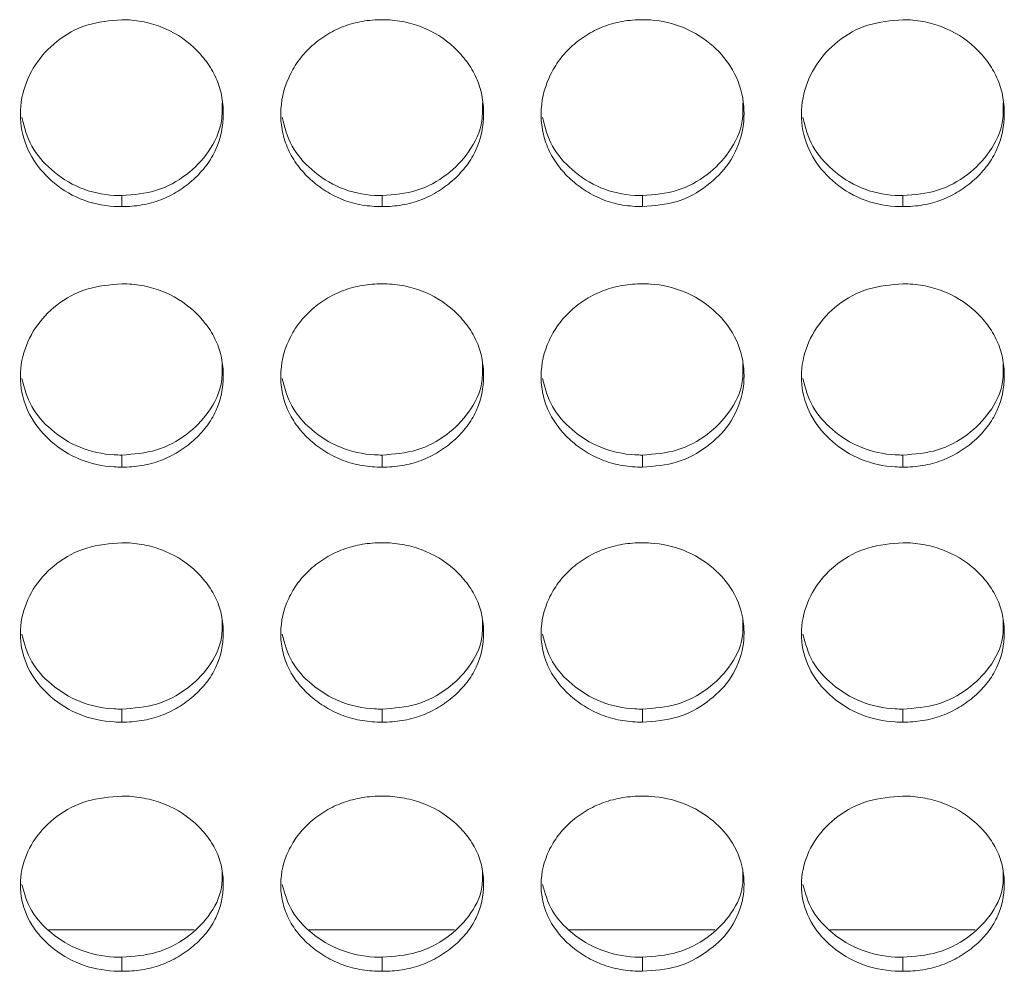
# Model space of a CAD drawing. Units: millimetres. Extents: x 3328 to 3625, y 1837 to 2053.
# Drawn here: x 3410 to 3413, y 1952 to 1955 of the extents above; entities that cross this region are included whole.
import ezdxf

# ---------------------------------------------------------------- set-up
doc = ezdxf.new("R2010")
doc.units = ezdxf.units.MM
doc.layers.add('Греерс', color=7, linetype='Continuous', lineweight=15)

# ---------------------------------------------------------------- blocks, each defined once
blk = doc.blocks.new('ЗВ-200В_спереди')
at = {"layer": 'Греерс', "color": 7, "linetype": 'Continuous', "lineweight": 15}
for p, q in [((-491.55, 74.858), (-491.55, 74.532)), ((-483.85, 74.858), (-483.85, 74.532)), ((-476.15, 74.858), (-476.15, 74.532)), ((-468.45, 74.858), (-468.45, 74.532)), ((-491.55, 67.187), (-491.55, 66.83)), ((-483.85, 67.187), (-483.85, 66.83)), ((-476.15, 67.187), (-476.15, 66.83)), ((-468.45, 67.187), (-468.45, 66.83)), ((-491.55, 59.677), (-491.55, 59.29)), ((-483.85, 59.677), (-483.85, 59.29)), ((-476.15, 59.677), (-476.15, 59.29)), ((-468.45, 59.677), (-468.45, 59.29)), ((-493.714, 53.148), (-489.41, 53.148)), ((-486.014, 53.148), (-481.71, 53.148)), ((-478.314, 53.148), (-474.01, 53.148)), ((-470.614, 53.148), (-466.31, 53.148)), ((-491.55, 52.34), (-491.55, 51.924)), ((-483.85, 52.34), (-483.85, 51.924)), ((-476.15, 52.34), (-476.15, 51.924)), ((-468.45, 52.34), (-468.45, 51.924))]:
    blk.add_line(p, q, dxfattribs=at)
for points, knots in [([(-491.55, 80.057), (-491.903, 80.028), (-492.601, 79.969), (-493.496, 79.46), (-494.157, 78.745), (-494.537, 77.862), (-494.588, 76.9), (-494.278, 75.995), (-493.652, 75.255), (-492.812, 74.711), (-492.047, 74.54), (-491.626, 74.533), (-491.55, 74.532)], [0, 0, 0, 0, 0.1118604, 0.2209786, 0.3250984, 0.4326564, 0.5442022, 0.6531867, 0.755227, 0.8654045, 0.9757648, 1, 1, 1, 1]), ([(-491.55, 74.532), (-491.351, 74.532), (-491.156, 74.547), (-490.771, 74.613), (-490.579, 74.664), (-490.215, 74.803), (-490.044, 74.89), (-489.72, 75.093), (-489.567, 75.21), (-489.289, 75.465), (-489.162, 75.602), (-488.939, 75.901), (-488.844, 76.061), (-488.622, 76.557), (-488.551, 76.922), (-488.55, 77.464), (-488.567, 77.647), (-488.638, 78.002), (-488.692, 78.175), (-488.842, 78.508), (-488.939, 78.67), (-489.16, 78.97), (-489.285, 79.11), (-489.704, 79.5), (-490.031, 79.707), (-490.58, 79.918), (-490.768, 79.97), (-491.153, 80.04), (-491.351, 80.057), (-491.55, 80.057)], [0, 0, 0, 0, 0.0625, 0.0625, 0.125, 0.125, 0.1875, 0.1875, 0.25, 0.25, 0.3125, 0.3125, 0.375, 0.375, 0.5, 0.5, 0.5625, 0.5625, 0.625, 0.625, 0.6875, 0.6875, 0.75, 0.75, 0.875, 0.875, 0.9375, 0.9375, 1, 1, 1, 1]), ([(-483.85, 80.057), (-484.049, 80.057), (-484.244, 80.041), (-484.629, 79.975), (-484.82, 79.923), (-485.184, 79.783), (-485.356, 79.696), (-485.68, 79.492), (-485.834, 79.373), (-486.109, 79.115), (-486.232, 78.974), (-486.449, 78.669), (-486.541, 78.507), (-486.765, 78.006), (-486.846, 77.643), (-486.852, 77.103), (-486.835, 76.921), (-486.761, 76.566), (-486.706, 76.394), (-486.556, 76.061), (-486.459, 75.9), (-486.238, 75.603), (-486.112, 75.465), (-485.832, 75.209), (-485.68, 75.093), (-485.357, 74.891), (-485.183, 74.803), (-484.819, 74.663), (-484.631, 74.612), (-484.246, 74.547), (-484.048, 74.532), (-483.85, 74.532)], [0, 0, 0, 0, 0.0625, 0.0625, 0.125, 0.125, 0.1875, 0.1875, 0.25, 0.25, 0.3125, 0.3125, 0.375, 0.375, 0.5, 0.5, 0.5625, 0.5625, 0.625, 0.625, 0.6875, 0.6875, 0.75, 0.75, 0.8125, 0.8125, 0.875, 0.875, 0.9375, 0.9375, 1, 1, 1, 1]), ([(-483.85, 74.532), (-483.651, 74.532), (-483.456, 74.547), (-483.071, 74.613), (-482.879, 74.664), (-482.515, 74.803), (-482.344, 74.89), (-482.02, 75.093), (-481.867, 75.21), (-481.589, 75.465), (-481.462, 75.602), (-481.239, 75.901), (-481.144, 76.061), (-480.922, 76.557), (-480.851, 76.922), (-480.85, 77.464), (-480.867, 77.647), (-480.938, 78.002), (-480.992, 78.175), (-481.142, 78.508), (-481.239, 78.67), (-481.46, 78.97), (-481.585, 79.11), (-482.004, 79.5), (-482.331, 79.707), (-482.88, 79.918), (-483.068, 79.97), (-483.453, 80.04), (-483.652, 80.057), (-483.85, 80.057)], [0, 0, 0, 0, 0.0625, 0.0625, 0.125, 0.125, 0.1875, 0.1875, 0.25, 0.25, 0.3125, 0.3125, 0.375, 0.375, 0.5, 0.5, 0.5625, 0.5625, 0.625, 0.625, 0.6875, 0.6875, 0.75, 0.75, 0.875, 0.875, 0.9375, 0.9375, 1, 1, 1, 1]), ([(-476.15, 80.057), (-476.349, 80.057), (-476.544, 80.041), (-476.929, 79.975), (-477.12, 79.923), (-477.484, 79.783), (-477.656, 79.696), (-477.98, 79.492), (-478.134, 79.373), (-478.409, 79.115), (-478.532, 78.974), (-478.749, 78.669), (-478.841, 78.507), (-479.065, 78.006), (-479.146, 77.643), (-479.152, 77.103), (-479.135, 76.921), (-479.061, 76.566), (-479.006, 76.394), (-478.856, 76.061), (-478.759, 75.9), (-478.538, 75.603), (-478.412, 75.465), (-478.132, 75.209), (-477.98, 75.093), (-477.657, 74.891), (-477.483, 74.803), (-477.119, 74.663), (-476.931, 74.612), (-476.546, 74.547), (-476.348, 74.532), (-476.15, 74.532)], [0, 0, 0, 0, 0.0625, 0.0625, 0.125, 0.125, 0.1875, 0.1875, 0.25, 0.25, 0.3125, 0.3125, 0.375, 0.375, 0.5, 0.5, 0.5625, 0.5625, 0.625, 0.625, 0.6875, 0.6875, 0.75, 0.75, 0.8125, 0.8125, 0.875, 0.875, 0.9375, 0.9375, 1, 1, 1, 1]), ([(-476.15, 74.532), (-475.801, 74.56), (-475.111, 74.614), (-474.227, 75.113), (-473.53, 75.814), (-473.157, 76.692), (-473.119, 77.661), (-473.41, 78.563), (-474.052, 79.332), (-474.894, 79.869), (-475.656, 80.046), (-476.07, 80.056), (-476.15, 80.057)], [0, 0, 0, 0, 0.110217, 0.218327, 0.321932, 0.436829, 0.537707, 0.65417, 0.755116, 0.867729, 0.974526, 1, 1, 1, 1]), ([(-468.45, 80.057), (-468.803, 80.028), (-469.501, 79.969), (-470.396, 79.46), (-471.057, 78.745), (-471.437, 77.862), (-471.488, 76.9), (-471.178, 75.995), (-470.552, 75.255), (-469.712, 74.711), (-468.947, 74.54), (-468.526, 74.533), (-468.45, 74.532)], [0, 0, 0, 0, 0.111863, 0.220979, 0.325098, 0.432656, 0.544202, 0.653187, 0.755227, 0.865402, 0.975762, 1, 1, 1, 1]), ([(-468.45, 74.532), (-468.251, 74.532), (-468.056, 74.547), (-467.671, 74.613), (-467.479, 74.664), (-467.115, 74.803), (-466.944, 74.89), (-466.62, 75.093), (-466.467, 75.21), (-466.189, 75.465), (-466.062, 75.602), (-465.839, 75.901), (-465.744, 76.061), (-465.522, 76.557), (-465.451, 76.922), (-465.45, 77.464), (-465.467, 77.647), (-465.538, 78.002), (-465.592, 78.175), (-465.742, 78.508), (-465.839, 78.67), (-466.06, 78.97), (-466.185, 79.11), (-466.604, 79.5), (-466.931, 79.707), (-467.48, 79.918), (-467.668, 79.97), (-468.053, 80.04), (-468.252, 80.057), (-468.45, 80.057)], [0, 0, 0, 0, 0.0625, 0.0625, 0.125, 0.125, 0.1875, 0.1875, 0.25, 0.25, 0.3125, 0.3125, 0.375, 0.375, 0.5, 0.5, 0.5625, 0.5625, 0.625, 0.625, 0.6875, 0.6875, 0.75, 0.75, 0.875, 0.875, 0.9375, 0.9375, 1, 1, 1, 1]), ([(-491.55, 74.858), (-491.2, 74.886), (-490.508, 74.941), (-489.618, 75.441), (-488.933, 76.143), (-488.571, 76.913), (-488.58, 77.424), (-488.583, 77.603)], [0, 0, 0, 0, 0.221612, 0.438879, 0.646868, 0.876153, 1, 1, 1, 1]), ([(-483.85, 74.858), (-483.5, 74.886), (-482.808, 74.941), (-481.918, 75.441), (-481.233, 76.143), (-480.871, 76.913), (-480.88, 77.424), (-480.883, 77.603)], [0, 0, 0, 0, 0.221618, 0.43888, 0.646868, 0.876153, 1, 1, 1, 1]), ([(-476.15, 74.858), (-475.8, 74.886), (-475.108, 74.941), (-474.218, 75.441), (-473.533, 76.143), (-473.171, 76.913), (-473.18, 77.424), (-473.183, 77.603)], [0, 0, 0, 0, 0.221617, 0.438879, 0.646867, 0.876153, 1, 1, 1, 1]), ([(-468.45, 74.858), (-468.1, 74.886), (-467.408, 74.941), (-466.518, 75.441), (-465.833, 76.143), (-465.471, 76.913), (-465.48, 77.424), (-465.483, 77.603)], [0, 0, 0, 0, 0.221613, 0.438875, 0.646865, 0.876153, 1, 1, 1, 1]), ([(-494.512, 77.172), (-494.435, 76.878), (-494.282, 76.298), (-493.645, 75.578), (-492.813, 75.036), (-492.047, 74.866), (-491.626, 74.859), (-491.55, 74.858)], [0, 0, 0, 0, 0.23119, 0.456429, 0.700652, 0.946041, 1, 1, 1, 1]), ([(-486.812, 77.172), (-486.735, 76.878), (-486.582, 76.298), (-485.945, 75.578), (-485.113, 75.036), (-484.347, 74.866), (-483.926, 74.859), (-483.85, 74.858)], [0, 0, 0, 0, 0.23119, 0.456428, 0.700652, 0.946034, 1, 1, 1, 1]), ([(-479.112, 77.172), (-479.035, 76.878), (-478.882, 76.298), (-478.245, 75.578), (-477.413, 75.036), (-476.647, 74.866), (-476.226, 74.859), (-476.15, 74.858)], [0, 0, 0, 0, 0.23119, 0.456428, 0.700652, 0.946034, 1, 1, 1, 1]), ([(-471.412, 77.172), (-471.335, 76.878), (-471.182, 76.298), (-470.545, 75.578), (-469.713, 75.036), (-468.947, 74.866), (-468.526, 74.859), (-468.45, 74.858)], [0, 0, 0, 0, 0.231187, 0.456424, 0.700646, 0.946027, 1, 1, 1, 1]), ([(-491.55, 72.251), (-491.903, 72.221), (-492.601, 72.164), (-493.496, 71.665), (-494.157, 70.963), (-494.537, 70.096), (-494.588, 69.152), (-494.278, 68.265), (-493.652, 67.54), (-492.812, 67.006), (-492.047, 66.838), (-491.626, 66.832), (-491.55, 66.83)], [0, 0, 0, 0, 0.11186, 0.220979, 0.325099, 0.432657, 0.544202, 0.653187, 0.755227, 0.865404, 0.975765, 1, 1, 1, 1]), ([(-491.55, 66.83), (-491.351, 66.83), (-491.156, 66.845), (-490.771, 66.91), (-490.579, 66.96), (-490.215, 67.096), (-490.044, 67.181), (-489.72, 67.38), (-489.567, 67.495), (-489.289, 67.745), (-489.162, 67.88), (-488.939, 68.173), (-488.844, 68.329), (-488.622, 68.816), (-488.551, 69.174), (-488.55, 69.705), (-488.567, 69.885), (-488.638, 70.234), (-488.692, 70.403), (-488.842, 70.73), (-488.939, 70.889), (-489.16, 71.183), (-489.285, 71.321), (-489.704, 71.703), (-490.031, 71.906), (-490.58, 72.114), (-490.768, 72.165), (-491.153, 72.233), (-491.351, 72.25), (-491.55, 72.251)], [0, 0, 0, 0, 0.0625, 0.0625, 0.125, 0.125, 0.1875, 0.1875, 0.25, 0.25, 0.3125, 0.3125, 0.375, 0.375, 0.5, 0.5, 0.5625, 0.5625, 0.625, 0.625, 0.6875, 0.6875, 0.75, 0.75, 0.875, 0.875, 0.9375, 0.9375, 1, 1, 1, 1]), ([(-483.85, 72.251), (-484.049, 72.25), (-484.244, 72.235), (-484.629, 72.17), (-484.82, 72.119), (-485.184, 71.981), (-485.356, 71.896), (-485.68, 71.695), (-485.834, 71.579), (-486.109, 71.325), (-486.232, 71.187), (-486.449, 70.888), (-486.541, 70.729), (-486.765, 70.238), (-486.846, 69.881), (-486.852, 69.352), (-486.835, 69.173), (-486.761, 68.825), (-486.706, 68.656), (-486.556, 68.33), (-486.459, 68.172), (-486.238, 67.881), (-486.112, 67.745), (-485.832, 67.494), (-485.68, 67.381), (-485.357, 67.182), (-485.183, 67.096), (-484.819, 66.959), (-484.631, 66.909), (-484.246, 66.845), (-484.048, 66.83), (-483.85, 66.83)], [0, 0, 0, 0, 0.0625, 0.0625, 0.125, 0.125, 0.1875, 0.1875, 0.25, 0.25, 0.3125, 0.3125, 0.375, 0.375, 0.5, 0.5, 0.5625, 0.5625, 0.625, 0.625, 0.6875, 0.6875, 0.75, 0.75, 0.8125, 0.8125, 0.875, 0.875, 0.9375, 0.9375, 1, 1, 1, 1]), ([(-483.85, 66.83), (-483.651, 66.83), (-483.456, 66.845), (-483.071, 66.91), (-482.879, 66.96), (-482.515, 67.096), (-482.344, 67.181), (-482.02, 67.38), (-481.867, 67.495), (-481.589, 67.745), (-481.462, 67.88), (-481.239, 68.173), (-481.144, 68.329), (-480.922, 68.816), (-480.851, 69.174), (-480.85, 69.705), (-480.867, 69.885), (-480.938, 70.234), (-480.992, 70.403), (-481.142, 70.73), (-481.239, 70.889), (-481.46, 71.183), (-481.585, 71.321), (-482.004, 71.703), (-482.331, 71.906), (-482.88, 72.114), (-483.068, 72.165), (-483.453, 72.233), (-483.652, 72.25), (-483.85, 72.251)], [0, 0, 0, 0, 0.0625, 0.0625, 0.125, 0.125, 0.1875, 0.1875, 0.25, 0.25, 0.3125, 0.3125, 0.375, 0.375, 0.5, 0.5, 0.5625, 0.5625, 0.625, 0.625, 0.6875, 0.6875, 0.75, 0.75, 0.875, 0.875, 0.9375, 0.9375, 1, 1, 1, 1]), ([(-476.15, 72.251), (-476.349, 72.25), (-476.544, 72.235), (-476.929, 72.17), (-477.12, 72.119), (-477.484, 71.981), (-477.656, 71.896), (-477.98, 71.695), (-478.134, 71.579), (-478.409, 71.325), (-478.532, 71.187), (-478.749, 70.888), (-478.841, 70.729), (-479.065, 70.238), (-479.146, 69.881), (-479.152, 69.352), (-479.135, 69.173), (-479.061, 68.825), (-479.006, 68.656), (-478.856, 68.33), (-478.759, 68.172), (-478.538, 67.881), (-478.412, 67.745), (-478.132, 67.494), (-477.98, 67.381), (-477.657, 67.182), (-477.483, 67.096), (-477.119, 66.959), (-476.931, 66.909), (-476.546, 66.845), (-476.348, 66.83), (-476.15, 66.83)], [0, 0, 0, 0, 0.0625, 0.0625, 0.125, 0.125, 0.1875, 0.1875, 0.25, 0.25, 0.3125, 0.3125, 0.375, 0.375, 0.5, 0.5, 0.5625, 0.5625, 0.625, 0.625, 0.6875, 0.6875, 0.75, 0.75, 0.8125, 0.8125, 0.875, 0.875, 0.9375, 0.9375, 1, 1, 1, 1]), ([(-476.15, 66.83), (-475.801, 66.858), (-475.111, 66.911), (-474.227, 67.4), (-473.53, 68.087), (-473.157, 68.948), (-473.119, 69.899), (-473.41, 70.784), (-474.052, 71.539), (-474.894, 72.066), (-475.656, 72.24), (-476.07, 72.249), (-476.15, 72.251)], [0, 0, 0, 0, 0.1102172, 0.2183271, 0.3219318, 0.4368302, 0.5377065, 0.6541703, 0.7551166, 0.8677288, 0.9745262, 1, 1, 1, 1]), ([(-468.45, 72.251), (-468.803, 72.221), (-469.501, 72.164), (-470.396, 71.665), (-471.057, 70.963), (-471.437, 70.096), (-471.488, 69.152), (-471.178, 68.265), (-470.552, 67.54), (-469.712, 67.006), (-468.947, 66.838), (-468.526, 66.832), (-468.45, 66.83)], [0, 0, 0, 0, 0.111863, 0.220978, 0.325098, 0.432656, 0.544201, 0.653187, 0.755227, 0.865402, 0.975762, 1, 1, 1, 1]), ([(-468.45, 66.83), (-468.251, 66.83), (-468.056, 66.845), (-467.671, 66.91), (-467.479, 66.96), (-467.115, 67.096), (-466.944, 67.181), (-466.62, 67.38), (-466.467, 67.495), (-466.189, 67.745), (-466.062, 67.88), (-465.839, 68.173), (-465.744, 68.329), (-465.522, 68.816), (-465.451, 69.174), (-465.45, 69.705), (-465.467, 69.885), (-465.538, 70.234), (-465.592, 70.403), (-465.742, 70.73), (-465.839, 70.889), (-466.06, 71.183), (-466.185, 71.321), (-466.604, 71.703), (-466.931, 71.906), (-467.48, 72.114), (-467.668, 72.165), (-468.053, 72.233), (-468.252, 72.25), (-468.45, 72.251)], [0, 0, 0, 0, 0.0625, 0.0625, 0.125, 0.125, 0.1875, 0.1875, 0.25, 0.25, 0.3125, 0.3125, 0.375, 0.375, 0.5, 0.5, 0.5625, 0.5625, 0.625, 0.625, 0.6875, 0.6875, 0.75, 0.75, 0.875, 0.875, 0.9375, 0.9375, 1, 1, 1, 1]), ([(-491.55, 67.187), (-491.2, 67.214), (-490.508, 67.268), (-489.618, 67.759), (-488.933, 68.447), (-488.571, 69.202), (-488.58, 69.703), (-488.583, 69.879)], [0, 0, 0, 0, 0.221612, 0.43888, 0.646869, 0.876154, 1, 1, 1, 1]), ([(-483.85, 67.187), (-483.5, 67.214), (-482.808, 67.268), (-481.918, 67.759), (-481.233, 68.447), (-480.871, 69.202), (-480.88, 69.703), (-480.883, 69.879)], [0, 0, 0, 0, 0.221618, 0.438881, 0.646869, 0.876154, 1, 1, 1, 1]), ([(-476.15, 67.187), (-475.8, 67.214), (-475.108, 67.268), (-474.218, 67.759), (-473.533, 68.447), (-473.171, 69.202), (-473.18, 69.703), (-473.183, 69.879)], [0, 0, 0, 0, 0.221618, 0.43888, 0.646868, 0.876155, 1, 1, 1, 1]), ([(-468.45, 67.187), (-468.1, 67.214), (-467.408, 67.268), (-466.518, 67.759), (-465.833, 68.447), (-465.471, 69.202), (-465.48, 69.703), (-465.483, 69.879)], [0, 0, 0, 0, 0.221613, 0.438876, 0.646866, 0.876154, 1, 1, 1, 1]), ([(-494.51, 69.452), (-494.433, 69.165), (-494.281, 68.598), (-493.645, 67.893), (-492.813, 67.362), (-492.047, 67.195), (-491.626, 67.188), (-491.55, 67.187)], [0, 0, 0, 0, 0.230237, 0.455754, 0.700281, 0.945974, 1, 1, 1, 1]), ([(-486.81, 69.452), (-486.733, 69.165), (-486.581, 68.598), (-485.945, 67.893), (-485.113, 67.362), (-484.347, 67.195), (-483.926, 67.188), (-483.85, 67.187)], [0, 0, 0, 0, 0.230237, 0.455754, 0.700281, 0.945967, 1, 1, 1, 1]), ([(-479.11, 69.452), (-479.033, 69.165), (-478.881, 68.598), (-478.245, 67.893), (-477.413, 67.362), (-476.647, 67.195), (-476.226, 67.188), (-476.15, 67.187)], [0, 0, 0, 0, 0.230237, 0.455754, 0.700281, 0.945967, 1, 1, 1, 1]), ([(-471.41, 69.452), (-471.333, 69.165), (-471.181, 68.598), (-470.545, 67.893), (-469.713, 67.362), (-468.947, 67.195), (-468.526, 67.188), (-468.45, 67.187)], [0, 0, 0, 0, 0.230235, 0.455751, 0.700276, 0.94596, 1, 1, 1, 1]), ([(-491.55, 64.595), (-491.903, 64.567), (-492.601, 64.51), (-493.496, 64.021), (-494.157, 63.334), (-494.537, 62.485), (-494.588, 61.561), (-494.278, 60.693), (-493.652, 59.984), (-492.812, 59.462), (-492.047, 59.298), (-491.626, 59.291), (-491.55, 59.29)], [0, 0, 0, 0, 0.1118604, 0.2209788, 0.3250985, 0.4326566, 0.5442021, 0.6531864, 0.7552272, 0.8654042, 0.9757647, 1, 1, 1, 1]), ([(-491.55, 59.29), (-491.351, 59.29), (-491.156, 59.305), (-490.771, 59.367), (-490.579, 59.417), (-490.215, 59.55), (-490.044, 59.633), (-489.72, 59.828), (-489.567, 59.94), (-489.289, 60.184), (-489.162, 60.316), (-488.939, 60.603), (-488.844, 60.756), (-488.622, 61.233), (-488.551, 61.583), (-488.55, 62.103), (-488.567, 62.279), (-488.638, 62.62), (-488.692, 62.786), (-488.842, 63.106), (-488.939, 63.261), (-489.16, 63.55), (-489.285, 63.684), (-489.704, 64.059), (-490.031, 64.258), (-490.58, 64.461), (-490.768, 64.511), (-491.153, 64.578), (-491.351, 64.595), (-491.55, 64.595)], [0, 0, 0, 0, 0.0625, 0.0625, 0.125, 0.125, 0.1875, 0.1875, 0.25, 0.25, 0.3125, 0.3125, 0.375, 0.375, 0.5, 0.5, 0.5625, 0.5625, 0.625, 0.625, 0.6875, 0.6875, 0.75, 0.75, 0.875, 0.875, 0.9375, 0.9375, 1, 1, 1, 1]), ([(-483.85, 64.595), (-484.049, 64.595), (-484.244, 64.579), (-484.629, 64.516), (-484.82, 64.466), (-485.184, 64.331), (-485.356, 64.247), (-485.68, 64.051), (-485.834, 63.937), (-486.109, 63.689), (-486.232, 63.553), (-486.449, 63.261), (-486.541, 63.105), (-486.765, 62.624), (-486.846, 62.275), (-486.852, 61.757), (-486.835, 61.582), (-486.761, 61.241), (-486.706, 61.076), (-486.556, 60.757), (-486.459, 60.602), (-486.238, 60.317), (-486.112, 60.185), (-485.832, 59.939), (-485.68, 59.828), (-485.357, 59.634), (-485.183, 59.55), (-484.819, 59.415), (-484.631, 59.367), (-484.246, 59.304), (-484.048, 59.29), (-483.85, 59.29)], [0, 0, 0, 0, 0.0625, 0.0625, 0.125, 0.125, 0.1875, 0.1875, 0.25, 0.25, 0.3125, 0.3125, 0.375, 0.375, 0.5, 0.5, 0.5625, 0.5625, 0.625, 0.625, 0.6875, 0.6875, 0.75, 0.75, 0.8125, 0.8125, 0.875, 0.875, 0.9375, 0.9375, 1, 1, 1, 1]), ([(-483.85, 59.29), (-483.651, 59.29), (-483.456, 59.305), (-483.071, 59.367), (-482.879, 59.417), (-482.515, 59.55), (-482.344, 59.633), (-482.02, 59.828), (-481.867, 59.94), (-481.589, 60.184), (-481.462, 60.316), (-481.239, 60.603), (-481.144, 60.756), (-480.922, 61.233), (-480.851, 61.583), (-480.85, 62.103), (-480.867, 62.279), (-480.938, 62.62), (-480.992, 62.786), (-481.142, 63.106), (-481.239, 63.261), (-481.46, 63.55), (-481.585, 63.684), (-482.004, 64.059), (-482.331, 64.258), (-482.88, 64.461), (-483.068, 64.511), (-483.453, 64.578), (-483.652, 64.595), (-483.85, 64.595)], [0, 0, 0, 0, 0.0625, 0.0625, 0.125, 0.125, 0.1875, 0.1875, 0.25, 0.25, 0.3125, 0.3125, 0.375, 0.375, 0.5, 0.5, 0.5625, 0.5625, 0.625, 0.625, 0.6875, 0.6875, 0.75, 0.75, 0.875, 0.875, 0.9375, 0.9375, 1, 1, 1, 1]), ([(-476.15, 64.595), (-476.349, 64.595), (-476.544, 64.579), (-476.929, 64.516), (-477.12, 64.466), (-477.484, 64.331), (-477.656, 64.247), (-477.98, 64.051), (-478.134, 63.937), (-478.409, 63.689), (-478.532, 63.553), (-478.749, 63.261), (-478.841, 63.105), (-479.065, 62.624), (-479.146, 62.275), (-479.152, 61.757), (-479.135, 61.582), (-479.061, 61.241), (-479.006, 61.076), (-478.856, 60.757), (-478.759, 60.602), (-478.538, 60.317), (-478.412, 60.185), (-478.132, 59.939), (-477.98, 59.828), (-477.657, 59.634), (-477.483, 59.55), (-477.119, 59.415), (-476.931, 59.367), (-476.546, 59.304), (-476.348, 59.29), (-476.15, 59.29)], [0, 0, 0, 0, 0.0625, 0.0625, 0.125, 0.125, 0.1875, 0.1875, 0.25, 0.25, 0.3125, 0.3125, 0.375, 0.375, 0.5, 0.5, 0.5625, 0.5625, 0.625, 0.625, 0.6875, 0.6875, 0.75, 0.75, 0.8125, 0.8125, 0.875, 0.875, 0.9375, 0.9375, 1, 1, 1, 1]), ([(-476.15, 59.29), (-475.801, 59.317), (-475.111, 59.369), (-474.227, 59.847), (-473.53, 60.52), (-473.157, 61.362), (-473.119, 62.292), (-473.41, 63.159), (-474.052, 63.898), (-474.894, 64.414), (-475.656, 64.584), (-476.07, 64.593), (-476.15, 64.595)], [0, 0, 0, 0, 0.110217, 0.218327, 0.321932, 0.43683, 0.537707, 0.654171, 0.755116, 0.867729, 0.974526, 1, 1, 1, 1]), ([(-468.45, 64.595), (-468.803, 64.567), (-469.501, 64.51), (-470.396, 64.021), (-471.057, 63.334), (-471.437, 62.485), (-471.488, 61.561), (-471.178, 60.693), (-470.552, 59.984), (-469.712, 59.462), (-468.947, 59.298), (-468.526, 59.291), (-468.45, 59.29)], [0, 0, 0, 0, 0.111863, 0.220979, 0.325098, 0.432656, 0.544201, 0.653186, 0.755227, 0.865401, 0.975762, 1, 1, 1, 1]), ([(-468.45, 59.29), (-468.251, 59.29), (-468.056, 59.305), (-467.671, 59.367), (-467.479, 59.417), (-467.115, 59.55), (-466.944, 59.633), (-466.62, 59.828), (-466.467, 59.94), (-466.189, 60.184), (-466.062, 60.316), (-465.839, 60.603), (-465.744, 60.756), (-465.522, 61.233), (-465.451, 61.583), (-465.45, 62.103), (-465.467, 62.279), (-465.538, 62.62), (-465.592, 62.786), (-465.742, 63.106), (-465.839, 63.261), (-466.06, 63.55), (-466.185, 63.684), (-466.604, 64.059), (-466.931, 64.258), (-467.48, 64.461), (-467.668, 64.511), (-468.053, 64.578), (-468.252, 64.595), (-468.45, 64.595)], [0, 0, 0, 0, 0.0625, 0.0625, 0.125, 0.125, 0.1875, 0.1875, 0.25, 0.25, 0.3125, 0.3125, 0.375, 0.375, 0.5, 0.5, 0.5625, 0.5625, 0.625, 0.625, 0.6875, 0.6875, 0.75, 0.75, 0.875, 0.875, 0.9375, 0.9375, 1, 1, 1, 1]), ([(-491.55, 59.677), (-491.2, 59.703), (-490.508, 59.756), (-489.618, 60.236), (-488.933, 60.909), (-488.571, 61.648), (-488.58, 62.138), (-488.583, 62.31)], [0, 0, 0, 0, 0.221612, 0.438879, 0.646868, 0.876152, 1, 1, 1, 1]), ([(-483.85, 59.677), (-483.5, 59.703), (-482.808, 59.756), (-481.918, 60.236), (-481.233, 60.909), (-480.871, 61.648), (-480.88, 62.138), (-480.883, 62.31)], [0, 0, 0, 0, 0.2216181, 0.4388804, 0.6468686, 0.8761518, 1, 1, 1, 1]), ([(-476.15, 59.677), (-475.8, 59.703), (-475.108, 59.756), (-474.218, 60.236), (-473.533, 60.909), (-473.171, 61.648), (-473.18, 62.138), (-473.183, 62.31)], [0, 0, 0, 0, 0.221618, 0.438879, 0.646867, 0.876152, 1, 1, 1, 1]), ([(-468.45, 59.677), (-468.1, 59.703), (-467.408, 59.756), (-466.518, 60.236), (-465.833, 60.909), (-465.471, 61.648), (-465.48, 62.138), (-465.483, 62.31)], [0, 0, 0, 0, 0.221613, 0.438875, 0.646865, 0.876152, 1, 1, 1, 1]), ([(-494.509, 61.888), (-494.432, 61.609), (-494.28, 61.055), (-493.645, 60.367), (-492.813, 59.848), (-492.047, 59.685), (-491.626, 59.678), (-491.55, 59.677)], [0, 0, 0, 0, 0.229241, 0.45505, 0.699893, 0.945904, 1, 1, 1, 1]), ([(-486.809, 61.888), (-486.732, 61.609), (-486.58, 61.055), (-485.945, 60.367), (-485.113, 59.848), (-484.347, 59.685), (-483.926, 59.678), (-483.85, 59.677)], [0, 0, 0, 0, 0.229241, 0.45505, 0.699893, 0.945897, 1, 1, 1, 1]), ([(-479.109, 61.888), (-479.032, 61.609), (-478.88, 61.055), (-478.245, 60.367), (-477.413, 59.848), (-476.647, 59.685), (-476.226, 59.678), (-476.15, 59.677)], [0, 0, 0, 0, 0.229241, 0.45505, 0.699893, 0.945897, 1, 1, 1, 1]), ([(-471.409, 61.888), (-471.332, 61.609), (-471.18, 61.055), (-470.545, 60.367), (-469.713, 59.848), (-468.947, 59.685), (-468.526, 59.678), (-468.45, 59.677)], [0, 0, 0, 0, 0.229238, 0.455045, 0.699887, 0.94589, 1, 1, 1, 1]), ([(-491.55, 57.105), (-491.903, 57.077), (-492.601, 57.022), (-493.496, 56.544), (-494.157, 55.872), (-494.537, 55.043), (-494.588, 54.141), (-494.278, 53.293), (-493.652, 52.601), (-492.812, 52.092), (-492.047, 51.932), (-491.626, 51.925), (-491.55, 51.924)], [0, 0, 0, 0, 0.11186, 0.220979, 0.325098, 0.432657, 0.544203, 0.653186, 0.755227, 0.865404, 0.975765, 1, 1, 1, 1]), ([(-491.55, 51.924), (-491.351, 51.924), (-491.156, 51.938), (-490.771, 52), (-490.579, 52.048), (-490.215, 52.178), (-490.044, 52.259), (-489.72, 52.449), (-489.567, 52.559), (-489.289, 52.797), (-489.162, 52.926), (-488.939, 53.206), (-488.844, 53.355), (-488.622, 53.82), (-488.551, 54.162), (-488.55, 54.67), (-488.567, 54.842), (-488.638, 55.175), (-488.692, 55.337), (-488.842, 55.649), (-488.939, 55.801), (-489.16, 56.083), (-489.285, 56.215), (-489.704, 56.581), (-490.031, 56.775), (-490.58, 56.974), (-490.768, 57.022), (-491.153, 57.088), (-491.351, 57.104), (-491.55, 57.105)], [0, 0, 0, 0, 0.0625, 0.0625, 0.125, 0.125, 0.1875, 0.1875, 0.25, 0.25, 0.3125, 0.3125, 0.375, 0.375, 0.5, 0.5, 0.5625, 0.5625, 0.625, 0.625, 0.6875, 0.6875, 0.75, 0.75, 0.875, 0.875, 0.9375, 0.9375, 1, 1, 1, 1]), ([(-483.85, 57.105), (-484.049, 57.104), (-484.244, 57.089), (-484.629, 57.027), (-484.82, 56.979), (-485.184, 56.847), (-485.356, 56.765), (-485.68, 56.573), (-485.834, 56.462), (-486.109, 56.219), (-486.232, 56.087), (-486.449, 55.801), (-486.541, 55.649), (-486.765, 55.179), (-486.846, 54.838), (-486.852, 54.332), (-486.835, 54.161), (-486.761, 53.828), (-486.706, 53.667), (-486.556, 53.356), (-486.459, 53.205), (-486.238, 52.927), (-486.112, 52.797), (-485.832, 52.558), (-485.68, 52.449), (-485.357, 52.26), (-485.183, 52.177), (-484.819, 52.047), (-484.631, 51.999), (-484.246, 51.938), (-484.048, 51.924), (-483.85, 51.924)], [0, 0, 0, 0, 0.0625, 0.0625, 0.125, 0.125, 0.1875, 0.1875, 0.25, 0.25, 0.3125, 0.3125, 0.375, 0.375, 0.5, 0.5, 0.5625, 0.5625, 0.625, 0.625, 0.6875, 0.6875, 0.75, 0.75, 0.8125, 0.8125, 0.875, 0.875, 0.9375, 0.9375, 1, 1, 1, 1]), ([(-483.85, 51.924), (-483.651, 51.924), (-483.456, 51.938), (-483.071, 52), (-482.879, 52.048), (-482.515, 52.178), (-482.344, 52.259), (-482.02, 52.449), (-481.867, 52.559), (-481.589, 52.797), (-481.462, 52.926), (-481.239, 53.206), (-481.144, 53.355), (-480.922, 53.82), (-480.851, 54.162), (-480.85, 54.67), (-480.867, 54.842), (-480.938, 55.175), (-480.992, 55.337), (-481.142, 55.649), (-481.239, 55.801), (-481.46, 56.083), (-481.585, 56.215), (-482.004, 56.581), (-482.331, 56.775), (-482.88, 56.974), (-483.068, 57.022), (-483.453, 57.088), (-483.652, 57.104), (-483.85, 57.105)], [0, 0, 0, 0, 0.0625, 0.0625, 0.125, 0.125, 0.1875, 0.1875, 0.25, 0.25, 0.3125, 0.3125, 0.375, 0.375, 0.5, 0.5, 0.5625, 0.5625, 0.625, 0.625, 0.6875, 0.6875, 0.75, 0.75, 0.875, 0.875, 0.9375, 0.9375, 1, 1, 1, 1]), ([(-476.15, 57.105), (-476.349, 57.104), (-476.544, 57.089), (-476.929, 57.027), (-477.12, 56.979), (-477.484, 56.847), (-477.656, 56.765), (-477.98, 56.573), (-478.134, 56.462), (-478.409, 56.219), (-478.532, 56.087), (-478.749, 55.801), (-478.841, 55.649), (-479.065, 55.179), (-479.146, 54.838), (-479.152, 54.332), (-479.135, 54.161), (-479.061, 53.828), (-479.006, 53.667), (-478.856, 53.356), (-478.759, 53.205), (-478.538, 52.927), (-478.412, 52.797), (-478.132, 52.558), (-477.98, 52.449), (-477.657, 52.26), (-477.483, 52.177), (-477.119, 52.047), (-476.931, 51.999), (-476.546, 51.938), (-476.348, 51.924), (-476.15, 51.924)], [0, 0, 0, 0, 0.0625, 0.0625, 0.125, 0.125, 0.1875, 0.1875, 0.25, 0.25, 0.3125, 0.3125, 0.375, 0.375, 0.5, 0.5, 0.5625, 0.5625, 0.625, 0.625, 0.6875, 0.6875, 0.75, 0.75, 0.8125, 0.8125, 0.875, 0.875, 0.9375, 0.9375, 1, 1, 1, 1]), ([(-476.15, 51.924), (-475.801, 51.95), (-475.111, 52.001), (-474.227, 52.468), (-473.53, 53.124), (-473.157, 53.946), (-473.119, 54.854), (-473.41, 55.701), (-474.052, 56.423), (-474.894, 56.928), (-475.656, 57.094), (-476.07, 57.103), (-476.15, 57.105)], [0, 0, 0, 0, 0.110217, 0.218328, 0.321932, 0.43683, 0.537706, 0.65417, 0.755116, 0.867729, 0.974526, 1, 1, 1, 1]), ([(-468.45, 57.105), (-468.803, 57.077), (-469.501, 57.022), (-470.396, 56.544), (-471.057, 55.872), (-471.437, 55.043), (-471.488, 54.141), (-471.178, 53.293), (-470.552, 52.601), (-469.712, 52.092), (-468.947, 51.932), (-468.526, 51.925), (-468.45, 51.924)], [0, 0, 0, 0, 0.111863, 0.220979, 0.325098, 0.432656, 0.544202, 0.653187, 0.755227, 0.865401, 0.975762, 1, 1, 1, 1]), ([(-468.45, 51.924), (-468.251, 51.924), (-468.056, 51.938), (-467.671, 52), (-467.479, 52.048), (-467.115, 52.178), (-466.944, 52.259), (-466.62, 52.449), (-466.467, 52.559), (-466.189, 52.797), (-466.062, 52.926), (-465.839, 53.206), (-465.744, 53.355), (-465.522, 53.82), (-465.451, 54.162), (-465.45, 54.67), (-465.467, 54.842), (-465.538, 55.175), (-465.592, 55.337), (-465.742, 55.649), (-465.839, 55.801), (-466.06, 56.083), (-466.185, 56.215), (-466.604, 56.581), (-466.931, 56.775), (-467.48, 56.974), (-467.668, 57.022), (-468.053, 57.088), (-468.252, 57.104), (-468.45, 57.105)], [0, 0, 0, 0, 0.0625, 0.0625, 0.125, 0.125, 0.1875, 0.1875, 0.25, 0.25, 0.3125, 0.3125, 0.375, 0.375, 0.5, 0.5, 0.5625, 0.5625, 0.625, 0.625, 0.6875, 0.6875, 0.75, 0.75, 0.875, 0.875, 0.9375, 0.9375, 1, 1, 1, 1]), ([(-491.55, 52.34), (-491.2, 52.366), (-490.508, 52.418), (-489.618, 52.886), (-488.933, 53.543), (-488.571, 54.264), (-488.58, 54.743), (-488.583, 54.911)], [0, 0, 0, 0, 0.221612, 0.438879, 0.64687, 0.876154, 1, 1, 1, 1]), ([(-483.85, 52.34), (-483.5, 52.366), (-482.808, 52.418), (-481.918, 52.886), (-481.233, 53.543), (-480.871, 54.264), (-480.88, 54.743), (-480.883, 54.911)], [0, 0, 0, 0, 0.221618, 0.438879, 0.64687, 0.876154, 1, 1, 1, 1]), ([(-476.15, 52.34), (-475.8, 52.366), (-475.108, 52.418), (-474.218, 52.886), (-473.533, 53.543), (-473.171, 54.264), (-473.18, 54.743), (-473.183, 54.911)], [0, 0, 0, 0, 0.221617, 0.438879, 0.646869, 0.876154, 1, 1, 1, 1]), ([(-468.45, 52.34), (-468.1, 52.366), (-467.408, 52.418), (-466.518, 52.886), (-465.833, 53.543), (-465.471, 54.264), (-465.48, 54.743), (-465.483, 54.911)], [0, 0, 0, 0, 0.221612, 0.438875, 0.646866, 0.876154, 1, 1, 1, 1]), ([(-494.507, 54.494), (-494.431, 54.223), (-494.279, 53.684), (-493.645, 53.014), (-492.813, 52.507), (-492.047, 52.348), (-491.626, 52.342), (-491.55, 52.34)], [0, 0, 0, 0, 0.228196, 0.454311, 0.699486, 0.945831, 1, 1, 1, 1]), ([(-486.807, 54.494), (-486.731, 54.223), (-486.579, 53.684), (-485.945, 53.014), (-485.113, 52.507), (-484.347, 52.348), (-483.926, 52.342), (-483.85, 52.34)], [0, 0, 0, 0, 0.228195, 0.45431, 0.699485, 0.945824, 1, 1, 1, 1]), ([(-479.107, 54.494), (-479.031, 54.223), (-478.879, 53.684), (-478.245, 53.014), (-477.413, 52.507), (-476.647, 52.348), (-476.226, 52.342), (-476.15, 52.34)], [0, 0, 0, 0, 0.228195, 0.45431, 0.699485, 0.945824, 1, 1, 1, 1]), ([(-471.407, 54.494), (-471.331, 54.223), (-471.179, 53.684), (-470.545, 53.014), (-469.713, 52.507), (-468.947, 52.348), (-468.526, 52.342), (-468.45, 52.34)], [0, 0, 0, 0, 0.228193, 0.454307, 0.69948, 0.945817, 1, 1, 1, 1])]:
    blk.add_open_spline(points, degree=3, knots=knots, dxfattribs=at)

msp = doc.modelspace()

# ---------------------------------------------------------------- block references
at = {"layer": 'Греерс', "xscale": 0.1, "yscale": 0.1, "zscale": 0.1}
msp.add_blockref('ЗВ-200В_спереди', (3459.5357, 1946.9696), dxfattribs=at)

doc.saveas('drawing.dxf')
